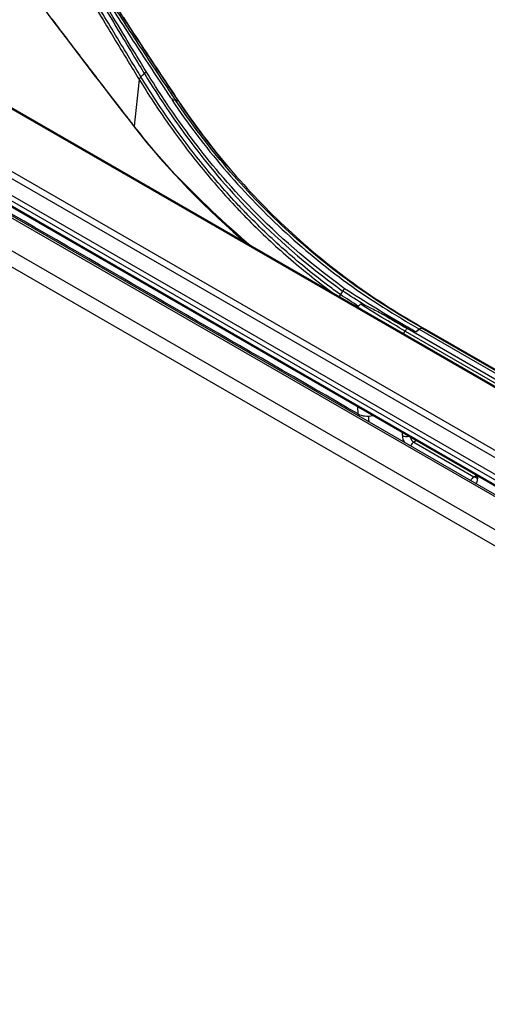
# Model space of a CAD drawing. Units: millimetres. Extents: x 0 to 8976, y -21 to 3467.
# Drawn here: x 2240 to 2284, y 2216 to 2308 of the extents above; entities that cross this region are included whole.
import ezdxf

# ---------------------------------------------------------------- set-up
doc = ezdxf.new("R2010")
doc.units = ezdxf.units.MM
doc.layers.add('LG-Product', color=3, linetype='Continuous')

msp = doc.modelspace()

# ---------------------------------------------------------------- linework, layer by layer
at = {"layer": 'LG-Product', "color": 3, "linetype": 'Continuous'}
for p, q in [((2376.599, 2210.317), (1806.318, 2539.569)), ((2376.868, 2210.353), (1806.586, 2539.605)), ((1803.764, 2537.94), (2374.046, 2208.688)), ((2373.378, 2207.545), (1803.096, 2536.797)), ((2368.041, 2225.522), (1828.519, 2537.016)), ((1829.329, 2536.676), (2368.852, 2225.183)), ((1816.136, 2535.054), (2367.963, 2216.457)), ((1816.197, 2534.886), (2368.023, 2216.289)), ((1823.851, 2533.817), (2363.374, 2222.323)), ((2362.904, 2221.899), (1823.382, 2533.392)), ((2361.852, 2220.423), (1822.33, 2531.916)), ((1822.509, 2532.327), (2362.031, 2220.833)), ((2251.065, 2302.758), (2250.581, 2298.385)), ((2250.582, 2298.376), (2250.576, 2298.327)), ((2276.084, 2279.08), (2307.196, 2261.117)), ((2307.392, 2261.35), (2276.279, 2279.313)), ((2277.419, 2279.244), (2307.825, 2261.689)), ((2308.097, 2261.775), (2277.692, 2279.329)), ((2277.944, 2279.262), (2277.692, 2279.329)), ((2277.944, 2279.262), (2308.35, 2261.707)), ((2308.391, 2261.69), (2277.985, 2279.245)), ((2271.652, 2271.274), (2271.642, 2271.935)), ((2272.655, 2270.657), (2272.655, 2271.077)), ((2275.837, 2269.229), (2275.837, 2269.513)), ((2277.143, 2268.758), (2276.897, 2268.616)), ((2276.897, 2268.616), (2282.554, 2265.35)), ((2282.554, 2265.35), (2282.761, 2265.47)), ((2282.761, 2265.515), (2282.761, 2265.35)), ((2282.908, 2265.43), (2282.908, 2265.146))]:
    msp.add_line(p, q, dxfattribs=at)
for centre, major_axis, ratio, start_param, end_param in [((2251.025, 2298.559), (-0.395, -0.307), 0.678352, 5.868903, 5.89243), ((2277.483, 2278.879), (0.25, 0.433), 0.57735, 0.153571, 0.967099), ((2277.735, 2278.812), (0.25, 0.433), 0.57735, 6.283174, 6.436757), ((2272.501, 2271.764), (1.2, 0), 0.57735, 3.926839, 5.158907), ((2276.19, 2268.616), (2.5, -4.33), 0.57735, 3.926991, 3.960689), ((2276.19, 2269.433), (-0.5, 0), 0.57735, 0.785398, 2.047607), ((2276.544, 2268.82), (-0.5, 0.866), 0.57735, 0.785398, 1.517438), ((2276.897, 2269.024), (0.25, -0.433), 0.57735, 4.235578, 5.497787), ((2276.897, 2268.208), (-0.25, -0.433), 0.57735, 3.926991, 4.952819), ((2282.554, 2264.942), (-0.25, -0.433), 0.57735, 3.926991, 4.952819), ((2282.554, 2265.759), (0.25, -0.433), 0.57735, 5.497787, 6.126522), ((2282.201, 2265.554), (-0.5, 0.866), 0.57735, 3.194951, 3.926991), ((2283.261, 2265.35), (-0.5, 0), 0.57735, 0.000001, 0.785398)]:
    msp.add_ellipse(centre, major_axis=major_axis, ratio=ratio, start_param=start_param, end_param=end_param, dxfattribs=at)
for points, knots in [([(2268.576, 2318.631), (2268.576, 2318.631), (2268.576, 2318.631), (2269.626, 2318.446), (2270.67, 2318.247), (2272.743, 2317.823), (2273.773, 2317.598), (2276.834, 2316.884), (2278.845, 2316.355), (2281.888, 2315.465), (2282.943, 2315.139), (2285.035, 2314.457), (2286.071, 2314.102), (2289.148, 2312.993), (2291.16, 2312.196), (2294.109, 2310.919), (2295.081, 2310.479), (2297.96, 2309.119), (2299.834, 2308.157), (2302.112, 2306.89), (2302.565, 2306.633), (2303.014, 2306.373), (2303.014, 2306.373), (2303.014, 2306.373)], [0, 0, 0, 0, 0.000001, 0.000001, 0.083073, 0.083073, 0.166078, 0.166078, 0.331653, 0.331653, 0.420735, 0.420735, 0.509817, 0.509817, 0.688102, 0.688102, 0.777182, 0.777182, 0.955467, 0.955467, 0.999999, 0.999999, 1, 1, 1, 1]), ([(2243.065, 2317.827), (2244.445, 2315.723), (2245.829, 2313.589), (2248.244, 2309.863), (2249.275, 2308.271), (2251.336, 2305.107), (2252.366, 2303.536), (2253.659, 2301.595), (2253.919, 2301.208), (2254.178, 2300.823)], [0, 0, 0, 0, 0.37363, 0.37363, 0.652144, 0.652144, 0.930429, 0.930429, 1, 1, 1, 1]), ([(2254.488, 2300.844), (2254.227, 2301.229), (2253.968, 2301.616), (2252.671, 2303.555), (2251.639, 2305.125), (2249.573, 2308.287), (2248.54, 2309.878), (2246.12, 2313.6), (2244.734, 2315.73), (2243.352, 2317.832)], [0, 0, 0, 0, 0.069555, 0.069555, 0.34793, 0.34793, 0.62649, 0.62649, 1, 1, 1, 1]), ([(2243.603, 2317.727), (2244.425, 2316.481), (2245.247, 2315.225), (2246.586, 2313.172), (2247.103, 2312.378), (2248.138, 2310.788), (2248.655, 2309.993), (2249.432, 2308.802), (2249.691, 2308.406), (2250.985, 2306.425), (2252.02, 2304.846), (2253.624, 2302.433), (2254.19, 2301.585), (2254.757, 2300.745)], [0, 0, 0, 0, 0.221459, 0.221459, 0.360789, 0.360789, 0.50007, 0.50007, 0.569691, 0.569691, 0.848064, 0.848064, 1, 1, 1, 1]), ([(2254.902, 2300.536), (2254.902, 2300.536), (2254.902, 2300.536), (2254.328, 2301.386), (2253.754, 2302.244), (2252.142, 2304.67), (2251.104, 2306.25), (2249.808, 2308.233), (2249.549, 2308.63), (2248.771, 2309.821), (2248.253, 2310.617), (2247.218, 2312.206), (2246.7, 2313.001), (2245.5, 2314.839), (2244.817, 2315.882), (2244.135, 2316.919)], [0, 0, 0, 0, 0.000003, 0.000003, 0.159483, 0.159483, 0.448365, 0.448365, 0.520583, 0.520583, 0.665019, 0.665019, 0.809454, 0.809454, 1, 1, 1, 1]), ([(2302.316, 2305.768), (2302.316, 2305.768), (2302.316, 2305.768), (2301.459, 2306.265), (2300.589, 2306.748), (2298.824, 2307.686), (2297.929, 2308.142), (2295.783, 2309.186), (2294.52, 2309.764), (2291.954, 2310.866), (2290.649, 2311.392), (2288.001, 2312.388), (2286.657, 2312.86), (2283.932, 2313.748), (2282.551, 2314.165), (2279.756, 2314.943), (2278.341, 2315.303), (2275.48, 2315.967), (2274.034, 2316.27), (2272.208, 2316.611), (2271.842, 2316.677), (2271.475, 2316.742), (2271.475, 2316.742), (2271.475, 2316.742)], [0, 0, 0, 0, 0.000002, 0.000002, 0.094937, 0.094937, 0.189774, 0.189774, 0.319407, 0.319407, 0.449043, 0.449043, 0.578681, 0.578681, 0.708321, 0.708321, 0.837962, 0.837962, 0.967605, 0.967605, 0.999998, 0.999998, 1, 1, 1, 1]), ([(2271.555, 2316.987), (2271.922, 2316.922), (2272.289, 2316.855), (2274.119, 2316.513), (2275.569, 2316.209), (2278.437, 2315.544), (2279.856, 2315.182), (2282.658, 2314.403), (2284.042, 2313.985), (2286.773, 2313.094), (2288.12, 2312.622), (2290.774, 2311.622), (2292.082, 2311.096), (2294.654, 2309.991), (2295.92, 2309.412), (2298.071, 2308.365), (2298.968, 2307.908), (2300.737, 2306.968), (2301.61, 2306.484), (2302.469, 2305.986)], [0, 0, 0, 0, 0.032397, 0.032397, 0.162045, 0.162045, 0.291688, 0.291688, 0.421328, 0.421328, 0.550964, 0.550964, 0.680598, 0.680598, 0.81023, 0.81023, 0.905069, 0.905069, 1, 1, 1, 1]), ([(2244.118, 2315.67), (2246.057, 2312.491), (2247.628, 2309.835), (2250.096, 2305.712), (2250.988, 2304.235), (2251.541, 2303.33)], [0, 0, 0, 0, 0.5, 0.5, 1, 1, 1, 1]), ([(2251.752, 2303.453), (2251.2, 2304.358), (2250.301, 2305.829), (2247.819, 2309.942), (2246.241, 2312.592), (2244.303, 2315.772)], [0, 0, 0, 0, 0.5, 0.5, 1, 1, 1, 1]), ([(2243.6, 2315.071), (2243.6, 2315.071), (2243.6, 2315.071), (2243.713, 2314.887), (2243.825, 2314.703), (2244.841, 2313.038), (2245.741, 2311.548), (2246.865, 2309.684), (2247.089, 2309.311), (2248.213, 2307.447), (2249.111, 2305.957), (2250.362, 2303.903), (2250.713, 2303.329), (2251.065, 2302.758), (2251.065, 2302.758), (2251.065, 2302.758)], [0, 0, 0, 0, 0.000003, 0.000003, 0.045013, 0.045013, 0.406873, 0.406873, 0.497337, 0.497337, 0.859199, 0.859199, 0.999997, 0.999997, 1, 1, 1, 1]), ([(2251.212, 2303.032), (2250.868, 2303.594), (2250.524, 2304.158), (2249.281, 2306.202), (2248.384, 2307.692), (2247.262, 2309.557), (2247.038, 2309.93), (2245.916, 2311.796), (2245.017, 2313.288), (2243.995, 2314.966), (2243.876, 2315.161), (2243.757, 2315.355)], [0, 0, 0, 0, 0.138229, 0.138229, 0.499907, 0.499907, 0.590361, 0.590361, 0.95233, 0.95233, 1, 1, 1, 1]), ([(2250.58, 2298.386), (2250.43, 2298.579), (2250.28, 2298.773), (2249.529, 2299.74), (2248.928, 2300.516), (2247.418, 2302.477), (2246.508, 2303.665), (2244.688, 2306.051), (2243.779, 2307.25), (2242.87, 2308.454)], [0, 0, 0, 0, 0.058377, 0.058377, 0.291889, 0.291889, 0.645935, 0.645935, 1, 1, 1, 1]), ([(2250.581, 2298.378), (2250.431, 2298.571), (2250.281, 2298.764), (2249.53, 2299.73), (2248.93, 2300.506), (2247.419, 2302.466), (2246.509, 2303.653), (2244.689, 2306.04), (2243.779, 2307.238), (2242.87, 2308.442)], [0, 0, 0, 0, 0.058359, 0.058359, 0.291795, 0.291795, 0.645888, 0.645888, 1, 1, 1, 1]), ([(2251.065, 2302.758), (2251.065, 2302.758), (2251.065, 2302.758), (2251.49, 2302.063), (2251.925, 2301.376), (2253.309, 2299.266), (2254.293, 2297.869), (2255.836, 2295.831), (2256.362, 2295.161), (2257.438, 2293.84), (2257.988, 2293.189), (2259.111, 2291.906), (2259.684, 2291.275), (2260.559, 2290.347), (2260.853, 2290.04), (2262.338, 2288.523), (2263.571, 2287.353), (2265.484, 2285.674), (2266.133, 2285.126), (2267.451, 2284.057), (2268.121, 2283.536), (2268.977, 2282.897), (2269.153, 2282.767), (2269.329, 2282.638)], [0, 0, 0, 0, 0.000002, 0.000002, 0.088737, 0.088737, 0.27546, 0.27546, 0.368772, 0.368772, 0.462284, 0.462284, 0.555879, 0.555879, 0.602532, 0.602532, 0.789312, 0.789312, 0.882642, 0.882642, 0.975974, 0.975974, 1, 1, 1, 1]), ([(2269.991, 2282.517), (2269.629, 2282.776), (2269.269, 2283.039), (2268.234, 2283.813), (2267.566, 2284.333), (2266.252, 2285.4), (2265.605, 2285.946), (2263.697, 2287.621), (2262.468, 2288.789), (2260.988, 2290.304), (2260.695, 2290.609), (2259.822, 2291.536), (2259.251, 2292.166), (2258.132, 2293.446), (2257.583, 2294.097), (2256.511, 2295.416), (2255.987, 2296.085), (2254.448, 2298.12), (2253.467, 2299.515), (2252.082, 2301.631), (2251.642, 2302.328), (2251.212, 2303.032), (2251.212, 2303.032), (2251.212, 2303.032)], [0, 0, 0, 0, 0.04781, 0.04781, 0.138725, 0.138725, 0.229641, 0.229641, 0.411607, 0.411607, 0.45706, 0.45706, 0.548251, 0.548251, 0.639366, 0.639366, 0.73029, 0.73029, 0.912246, 0.912246, 0.999998, 0.999998, 1, 1, 1, 1]), ([(2251.541, 2303.33), (2251.709, 2303.057), (2252.14, 2302.35), (2253.592, 2300.121), (2254.612, 2298.595), (2258.826, 2293.016), (2263.194, 2287.931), (2270.197, 2282.85)], [0, 0, 0, 0, 0.25, 0.25, 0.5, 0.5, 1, 1, 1, 1]), ([(2270.391, 2283.07), (2263.414, 2288.135), (2259.054, 2293.192), (2254.836, 2298.742), (2253.811, 2300.26), (2252.353, 2302.477), (2251.92, 2303.18), (2251.752, 2303.453)], [0, 0, 0, 0, 0.49999, 0.49999, 0.750095, 0.750095, 1, 1, 1, 1]), ([(2277.714, 2279.344), (2275.387, 2280.676), (2273.111, 2282.094), (2268.81, 2285.223), (2266.762, 2286.912), (2260.932, 2292.325), (2257.442, 2296.403), (2254.471, 2300.837)], [0, 0, 0, 0, 0.25, 0.25, 0.5, 0.5, 1, 1, 1, 1]), ([(2254.161, 2300.816), (2257.133, 2296.368), (2260.625, 2292.277), (2266.464, 2286.849), (2268.516, 2285.155), (2272.826, 2282.017), (2275.107, 2280.596), (2277.439, 2279.261)], [0, 0, 0, 0, 0.5, 0.5, 0.75, 0.75, 1, 1, 1, 1]), ([(2254.757, 2300.732), (2257.736, 2296.3), (2261.189, 2292.239), (2267.026, 2286.826), (2269.08, 2285.137), (2273.377, 2282.014), (2275.639, 2280.602), (2277.962, 2279.272)], [0, 0, 0, 0, 0.5, 0.5, 0.75, 0.75, 1, 1, 1, 1]), ([(2271.423, 2281.478), (2271.447, 2281.469), (2271.472, 2281.46), (2271.519, 2281.445), (2271.541, 2281.438), (2271.58, 2281.428), (2271.595, 2281.425), (2271.62, 2281.42), (2271.631, 2281.419), (2271.65, 2281.417), (2271.66, 2281.417), (2271.673, 2281.42), (2271.677, 2281.421), (2271.684, 2281.423), (2271.686, 2281.425), (2271.689, 2281.427), (2271.69, 2281.428), (2271.691, 2281.429)], [0, 0, 0, 0, 0.282026, 0.282026, 0.542823, 0.542823, 0.712459, 0.712459, 0.823135, 0.823135, 0.924303, 0.924303, 0.963681, 0.963681, 0.991512, 0.991512, 1, 1, 1, 1]), ([(2271.887, 2281.628), (2271.889, 2281.63), (2271.891, 2281.631), (2271.898, 2281.635), (2271.903, 2281.636), (2271.922, 2281.639), (2271.937, 2281.638), (2272.022, 2281.625), (2272.088, 2281.599), (2272.203, 2281.553), (2272.252, 2281.532), (2272.301, 2281.51)], [0, 0, 0, 0, 0.017289, 0.017289, 0.046133, 0.046133, 0.146373, 0.146373, 0.629978, 0.629978, 1, 1, 1, 1]), ([(2276.084, 2279.08), (2276.084, 2279.08), (2276.084, 2279.08), (2275.349, 2279.502), (2274.623, 2279.931), (2273.224, 2280.781), (2272.551, 2281.201), (2271.887, 2281.628)], [0, 0, 0, 0, 0.00001, 0.00001, 0.512788, 0.512788, 1, 1, 1, 1]), ([(2272.313, 2281.505), (2272.48, 2281.429), (2272.647, 2281.352), (2273.202, 2281.085), (2273.586, 2280.886), (2273.966, 2280.682)], [0, 0, 0, 0, 0.300058, 0.300058, 1, 1, 1, 1]), ([(2273.966, 2280.682), (2274.013, 2280.654), (2274.059, 2280.626), (2274.821, 2280.162), (2275.546, 2279.734), (2276.279, 2279.313)], [0, 0, 0, 0, 0.061045, 0.061045, 1, 1, 1, 1]), ([(2273.966, 2280.682), (2274.457, 2280.419), (2274.949, 2280.157), (2275.733, 2279.742), (2276.025, 2279.589), (2276.309, 2279.429)], [0, 0, 0, 0, 0.629186, 0.629186, 1, 1, 1, 1]), ([(2277.102, 2278.997), (2277.155, 2279.038), (2277.207, 2279.079), (2277.319, 2279.167), (2277.379, 2279.214), (2277.439, 2279.261)], [0, 0, 0, 0, 0.467084, 0.467084, 1, 1, 1, 1]), ([(2277.439, 2279.261), (2277.484, 2279.296), (2277.531, 2279.323), (2277.614, 2279.35), (2277.652, 2279.354), (2277.695, 2279.349), (2277.705, 2279.347), (2277.714, 2279.344)], [0, 0, 0, 0, 0.473691, 0.473691, 0.884154, 0.884154, 1, 1, 1, 1]), ([(2277.714, 2279.344), (2277.735, 2279.338), (2277.755, 2279.332), (2277.797, 2279.32), (2277.817, 2279.314), (2277.859, 2279.302), (2277.879, 2279.296), (2277.921, 2279.284), (2277.941, 2279.278), (2277.962, 2279.272)], [0, 0, 0, 0, 0.25, 0.25, 0.5, 0.5, 0.75, 0.75, 1, 1, 1, 1]), ([(2277.962, 2279.272), (2277.994, 2279.263), (2278.022, 2279.245), (2278.046, 2279.216), (2278.049, 2279.213), (2278.052, 2279.21)], [0, 0, 0, 0, 0.890914, 0.890914, 1, 1, 1, 1]), ([(2282.761, 2265.35), (2282.759, 2265.32), (2282.756, 2265.284), (2282.752, 2265.275), (2282.752, 2265.275)], [0, 0, 0, 0, 0.59168, 1, 1, 1, 1])]:
    msp.add_open_spline(points, degree=3, knots=knots, dxfattribs=at)
for points, degree in [([(2303.291, 2306.34), (2293.173, 2312.192), (2281.441, 2316.393), (2268.78, 2318.634)], 3), ([(2302.705, 2306.227), (2292.555, 2312.102), (2281.098, 2316.199), (2268.375, 2318.439)], 3), ([(2302.096, 2305.22), (2293.093, 2310.4), (2282.64, 2314.137), (2271.375, 2316.149)], 3), ([(2271.41, 2316.407), (2282.694, 2314.389), (2293.151, 2310.652), (2302.168, 2305.463)], 3), ([(2271.209, 2313.598), (2282.543, 2311.603), (2292.787, 2307.954), (2301.845, 2302.722)], 3), ([(2241.945, 2309.612), (2244.819, 2305.795), (2247.696, 2302.028), (2250.576, 2298.327)], 3), ([(2271.652, 2271.274), (2250.024, 2283.762), (2228.396, 2296.249), (2206.767, 2308.736)], 3), ([(2251.221, 2303.017), (2251.138, 2302.942), (2251.078, 2302.854), (2251.055, 2302.773)], 3), ([(2251.532, 2303.322), (2251.212, 2303.032)], 1), ([(2251.752, 2303.453), (2251.678, 2303.429), (2251.599, 2303.383), (2251.541, 2303.33)], 3), ([(2254.178, 2300.823), (2254.29, 2300.864), (2254.4, 2300.872), (2254.48, 2300.846)], 3), ([(2254.483, 2300.846), (2254.761, 2300.743)], 1), ([(2259.327, 2294.631), (2257.754, 2296.51), (2256.279, 2298.475), (2254.904, 2300.519)], 3), ([(2250.576, 2298.327), (2253.747, 2294.259), (2257.36, 2290.554), (2261.409, 2287.134)], 3), ([(2250.581, 2298.385), (2250.581, 2298.385), (2250.58, 2298.386), (2250.58, 2298.386)], 3), ([(2254.414, 2293.869), (2253.067, 2295.329), (2251.789, 2296.832), (2250.581, 2298.385)], 3), ([(2250.582, 2298.376), (2250.582, 2298.377), (2250.581, 2298.377), (2250.581, 2298.378)], 3), ([(2254.414, 2293.869), (2253.067, 2295.325), (2251.79, 2296.825), (2250.582, 2298.376)], 3), ([(2254.414, 2293.869), (2256.65, 2291.532), (2259.061, 2289.242), (2261.645, 2287.039)], 3), ([(2269.991, 2282.515), (2269.937, 2282.423), (2269.901, 2282.322), (2269.89, 2282.232)], 3), ([(2270.198, 2282.851), (2270.129, 2282.739), (2270.06, 2282.628), (2269.991, 2282.516)], 3), ([(2271.691, 2281.429), (2271.122, 2281.786), (2270.555, 2282.148), (2269.991, 2282.515)], 3), ([(2270.4, 2283.063), (2270.326, 2283.012), (2270.253, 2282.934), (2270.199, 2282.852)], 3), ([(2272.32, 2281.5), (2271.605, 2281.947), (2270.898, 2282.398), (2270.199, 2282.852)], 3), ([(2276.325, 2279.442), (2274.287, 2280.616), (2272.307, 2281.826), (2270.393, 2283.071)], 3), ([(2271.196, 2281.561), (2271.272, 2281.534), (2271.347, 2281.506), (2271.423, 2281.478)], 3), ([(2271.423, 2281.478), (2271.852, 2281.201), (2272.284, 2280.927), (2272.72, 2280.655)], 3), ([(2271.691, 2281.429), (2271.756, 2281.495), (2271.821, 2281.561), (2271.887, 2281.628)], 3), ([(2275.896, 2278.743), (2276.084, 2279.08)], 1), ([(2276.084, 2279.079), (2276.136, 2279.172), (2276.205, 2279.255), (2276.279, 2279.313)], 3), ([(2277.102, 2278.995), (2276.843, 2279.144), (2276.584, 2279.293), (2276.325, 2279.442)], 3), ([(2277.419, 2279.244), (2277.314, 2279.161), (2277.208, 2279.078), (2277.102, 2278.995)], 3)]:
    msp.add_open_spline(points, degree=degree, dxfattribs=at)

doc.saveas('drawing.dxf')
